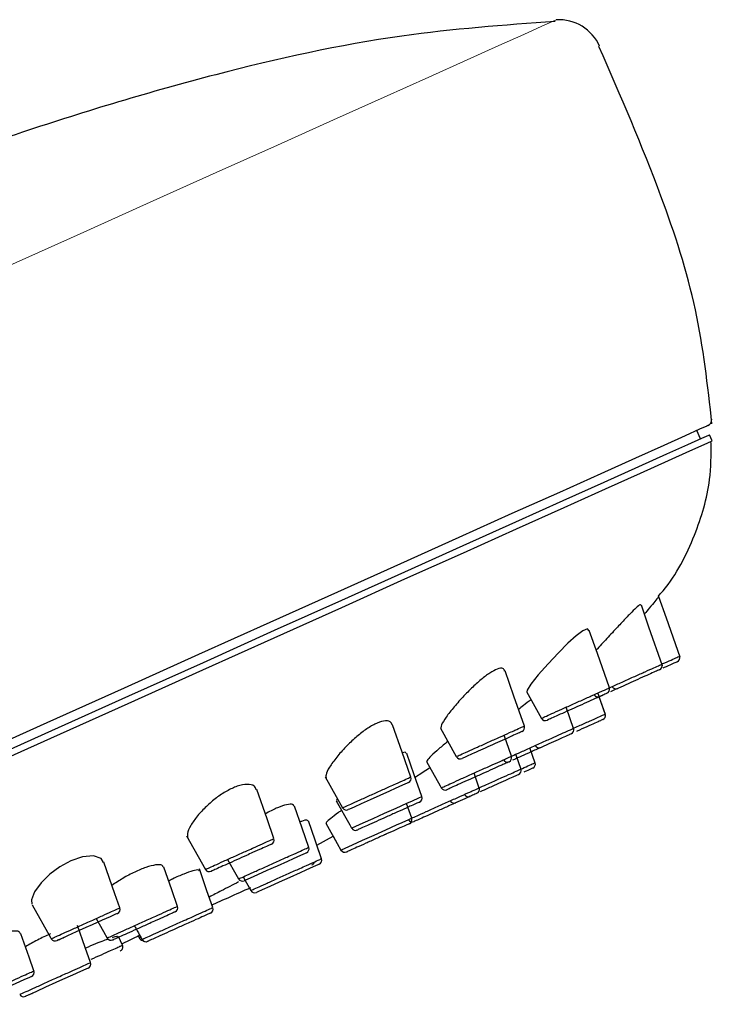
# Model space of a CAD drawing. Units: millimetres. Extents: x 35 to 1127, y 37 to 2274.
# Drawn here: x 795 to 826, y 1757 to 1801 of the extents above; entities that cross this region are included whole.
import ezdxf

# ---------------------------------------------------------------- set-up
doc = ezdxf.new("R2010")
doc.units = ezdxf.units.MM

msp = doc.modelspace()

# ---------------------------------------------------------------- linework, layer by layer
at = {"color": 7, "linetype": 'Continuous', "lineweight": 25}
for p, q in [((825.674, 1782.044), (825.504, 1782.413)), ((826.199, 1781.951), (826.078, 1782.225)), ((823.967, 1771.833), (823.937, 1771.918)), ((817.855, 1770.696), (818.529, 1769.49)), ((821.116, 1770.478), (821.062, 1770.631)), ((821.116, 1770.478), (821.062, 1770.631)), ((821.15, 1770.47), (821.122, 1770.46)), ((821.399, 1769.665), (821.123, 1770.458)), ((821.402, 1769.655), (821.123, 1770.458)), ((819.985, 1768.99), (819.636, 1769.989)), ((813.991, 1769.05), (814.707, 1767.77)), ((819.988, 1768.98), (819.968, 1769.037)), ((817.18, 1767.786), (816.849, 1768.736)), ((818.251, 1767.483), (818.014, 1768.163)), ((817.62, 1767.188), (817.379, 1767.878)), ((817.62, 1767.188), (817.612, 1767.21)), ((808.827, 1766.86), (809.601, 1765.476)), ((815.755, 1766.317), (815.504, 1767.035)), ((812.706, 1765.007), (812.474, 1765.672)), ((814.704, 1765.708), (814.695, 1765.703)), ((802.6, 1764.222), (803.447, 1762.708)), ((808.446, 1763.797), (809.18, 1764.197)), ((808.659, 1763.187), (808.446, 1763.797)), ((803.703, 1762.624), (803.74, 1762.641)), ((803.671, 1760.746), (803.671, 1760.746)), ((797.715, 1760.1), (797.693, 1760.122)), ((799.291, 1759.544), (799.328, 1759.561)), ((799.721, 1759.306), (799.548, 1759.691)), ((799.696, 1759.36), (800.532, 1759.767)), ((800.412, 1759.761), (800.466, 1759.641)), ((800.466, 1759.641), (800.545, 1759.676)), ((798.18, 1758.277), (798.18, 1758.277)), ((795.361, 1757.009), (795.361, 1757.009))]:
    msp.add_line(p, q, dxfattribs=at)
at = {"color": 8, "linetype": 'Continuous', "lineweight": 18, "flags": 128}
msp.add_lwpolyline([(819.194, 1800.856), (819.031, 1800.783), (818.545, 1800.565), (817.738, 1800.202), (816.617, 1799.698), (815.19, 1799.056), (813.469, 1798.282), (811.466, 1797.381), (809.196, 1796.361), (806.678, 1795.228), (803.929, 1793.992), (800.971, 1792.662), (797.827, 1791.248), (794.52, 1789.761), (791.076, 1788.212), (787.521, 1786.613), (783.881, 1784.977), (780.185, 1783.314), (776.46, 1781.64)], dxfattribs=at)
at = {"color": 7, "linetype": 'Continuous', "lineweight": 25, "flags": 128}
for points in [[(825.995, 1782.634), (825.955, 1782.616), (825.631, 1782.47), (824.986, 1782.18), (824.025, 1781.748), (822.756, 1781.177), (821.188, 1780.472), (819.333, 1779.638), (817.206, 1778.681), (814.824, 1777.61), (812.205, 1776.432), (809.369, 1775.157), (806.339, 1773.794), (803.138, 1772.355), (799.791, 1770.85), (796.324, 1769.291), (792.765, 1767.69)], [(792.99, 1767.346), (796.546, 1768.945), (800.009, 1770.502), (803.351, 1772.005), (806.547, 1773.442), (809.571, 1774.802), (812.399, 1776.074), (815.011, 1777.248), (817.384, 1778.316), (819.501, 1779.267), (821.344, 1780.097), (822.901, 1780.797), (824.158, 1781.362), (825.105, 1781.788), (825.736, 1782.071), (826.045, 1782.21), (826.078, 1782.225)], [(792.934, 1766.992), (796.498, 1768.594), (799.969, 1770.155), (803.321, 1771.663), (806.527, 1773.104), (809.562, 1774.469), (812.403, 1775.747), (815.026, 1776.926), (817.412, 1777.999), (819.542, 1778.957), (821.398, 1779.792), (822.968, 1780.498), (824.237, 1781.069), (825.197, 1781.5), (825.84, 1781.789), (826.16, 1781.933), (826.199, 1781.951)], [(823.962, 1771.849), (823.355, 1773.59), (823.013, 1774.57)], [(824.75, 1772.237), (824.14, 1773.986), (823.803, 1774.953)], [(820.658, 1773.434), (820.594, 1773.502), (820.381, 1773.417), (820.085, 1773.198), (819.718, 1772.866), (819.289, 1772.436), (818.824, 1771.937), (818.386, 1771.439), (818.054, 1771.025), (817.885, 1770.755), (817.872, 1770.665), (817.872, 1770.665)], [(821.577, 1770.86), (821.042, 1772.395), (820.677, 1773.441)], [(817.762, 1769.145), (817.293, 1770.492), (816.899, 1771.622)], [(812.666, 1766.854), (812.274, 1767.977), (811.847, 1769.202)], [(813.158, 1765.978), (812.82, 1766.949), (812.484, 1767.912)], [(813.374, 1767.547), (813.98, 1766.462), (814.031, 1766.371)], [(812.556, 1766.605), (812.504, 1766.582), (812.296, 1766.489), (811.962, 1766.338), (811.714, 1766.227), (811.28, 1766.031), (810.839, 1765.833), (810.436, 1765.652), (810.115, 1765.508), (809.913, 1765.417), (809.859, 1765.393), (809.859, 1765.393)], [(806.519, 1764.088), (806.211, 1764.971), (805.751, 1766.293)], [(809.32, 1765.791), (809.926, 1764.706), (810.007, 1764.561)], [(810.029, 1764.573), (810.027, 1764.572), (810.2, 1764.65), (810.529, 1764.797), (810.974, 1764.998), (811.487, 1765.228), (812.011, 1765.464), (812.487, 1765.678), (812.737, 1765.791), (813.028, 1765.921), (813.154, 1765.978), (813.154, 1765.978)], [(808.085, 1763.697), (807.784, 1764.561), (807.439, 1765.551)], [(808.659, 1763.188), (808.371, 1764.013), (808.067, 1764.885)], [(809.549, 1763.589), (809.546, 1763.588), (809.719, 1763.666), (810.049, 1763.814), (810.498, 1764.016), (811.017, 1764.25), (811.547, 1764.488), (812.029, 1764.704), (812.281, 1764.818), (812.573, 1764.949), (812.701, 1765.007), (812.701, 1765.007)], [(808.852, 1764.785), (809.359, 1763.878), (809.527, 1763.577)], [(809.18, 1764.197), (809.359, 1763.878), (809.527, 1763.578)], [(798.862, 1763.021), (798.766, 1763.192), (798.421, 1763.31), (797.932, 1763.271), (797.405, 1763.094), (796.909, 1762.823), (796.459, 1762.488), (796.07, 1762.104), (795.778, 1761.701), (795.638, 1761.336), (795.658, 1761.144), (795.658, 1761.144)], [(804.441, 1763.156), (804.811, 1762.493), (804.931, 1762.279)], [(807.975, 1763.449), (807.922, 1763.425), (807.716, 1763.332), (807.381, 1763.182), (807.122, 1763.065), (806.667, 1762.86), (806.203, 1762.652), (805.782, 1762.463), (805.45, 1762.313), (805.244, 1762.221), (805.189, 1762.196), (805.189, 1762.196)], [(799.6, 1760.979), (799.377, 1761.618), (798.886, 1763.029)], [(802.191, 1761.046), (801.931, 1761.793), (801.576, 1762.812)], [(803.779, 1760.992), (803.514, 1761.75), (803.172, 1762.732)], [(808.549, 1762.94), (808.494, 1762.915), (808.286, 1762.821), (807.948, 1762.669), (807.69, 1762.553), (807.23, 1762.346), (806.761, 1762.136), (806.335, 1761.944), (805.998, 1761.792), (805.791, 1761.699), (805.736, 1761.675), (805.736, 1761.675)], [(805.135, 1762.372), (805.288, 1762.098), (805.478, 1761.758)], [(795.669, 1761.12), (796.491, 1759.65), (796.523, 1759.593)], [(799.488, 1760.729), (799.493, 1760.731), (799.405, 1760.691), (799.167, 1760.584), (798.804, 1760.421), (798.364, 1760.223), (798.082, 1760.096), (797.643, 1759.899), (797.26, 1759.727), (796.97, 1759.596), (796.806, 1759.523), (796.791, 1759.516), (796.791, 1759.516)], [(798.545, 1760.505), (798.868, 1759.926), (799.035, 1759.627)], [(798.287, 1758.524), (798.049, 1759.208), (797.707, 1760.189)], [(795.744, 1758.148), (795.526, 1758.773), (795.162, 1759.819)], [(798.173, 1758.273), (798.179, 1758.276), (798.083, 1758.233), (797.837, 1758.122), (797.471, 1757.958), (797.026, 1757.757), (796.73, 1757.625), (796.267, 1757.416), (795.86, 1757.233), (795.556, 1757.097), (795.388, 1757.021), (795.376, 1757.016), (795.376, 1757.016)], [(795.63, 1757.897), (795.636, 1757.9), (795.542, 1757.858), (795.299, 1757.749), (794.936, 1757.585), (794.494, 1757.387), (794.199, 1757.254), (793.74, 1757.048), (793.338, 1756.867), (793.037, 1756.731), (792.87, 1756.656), (792.857, 1756.651), (792.857, 1756.651)]]:
    msp.add_lwpolyline(points, dxfattribs=at)
at = {"color": 7, "linetype": 'Continuous', "lineweight": 25}
for centre, radius, start, end in [((819.309, 1798.86), 2, 23.7565, 93.2881), ((825.872, 1782.907), 0.3, 294.213, 3.2208), ((823.747, 1771.857), 0.2, 294.2003, 18.8039), ((823.747, 1771.857), 0.2, 294.1605, 17.6425), ((824.546, 1772.216), 0.2, 294.1511, 17.8381), ((821.387, 1770.796), 0.2, 294.1601, 17.6662), ((821.869, 1771.013), 0.2, 209.2617, 294.1962), ((821.068, 1770.653), 0.2, 210.1152, 294.2197), ((818.703, 1769.589), 0.2, 209.8166, 294.2138), ((821.204, 1769.617), 0.2, 294.1571, 17.8543), ((821.204, 1769.617), 0.2, 294.1614, 17.8175), ((817.573, 1769.081), 0.2, 294.2072, 18.1555), ((819.778, 1768.976), 0.2, 294.2007, 18.9195), ((819.778, 1768.976), 0.2, 294.201, 18.7831), ((818.421, 1768.366), 0.2, 209.2485, 294.2295), ((818.421, 1768.366), 0.2, 234.1167, 294.206), ((814.88, 1767.87), 0.2, 210.7921, 294.2639), ((816.994, 1767.724), 0.2, 210.4333, 294.2166), ((816.991, 1767.722), 0.2, 294.156, 17.6481), ((818.056, 1767.434), 0.2, 294.1976, 17.8268), ((817.422, 1767.149), 0.2, 294.2202, 18.91), ((817.422, 1767.149), 0.2, 294.1864, 18.7932), ((812.476, 1766.789), 0.2, 294.2172, 18.2978), ((814.205, 1766.47), 0.2, 209.8319, 294.2187), ((815.547, 1766.306), 0.2, 294.1646, 17.6278), ((812.969, 1765.914), 0.2, 294.2001, 18.1626), ((814.607, 1765.883), 0.2, 209.2382, 294.2131), ((814.607, 1765.883), 0.2, 210.4375, 294.2367), ((815.242, 1766.169), 0.2, 209.2709, 294.207), ((809.775, 1765.574), 0.2, 209.9946, 294.2144), ((812.732, 1765.04), 0.2, 209.832, 294.1984), ((812.732, 1765.04), 0.2, 210.2801, 294.2665), ((812.517, 1764.943), 0.2, 294.1725, 18.1579), ((812.516, 1764.943), 0.2, 294.2259, 331.1014), ((812.517, 1764.943), 0.2, 347.5439, 11.073), ((810.181, 1764.66), 0.2, 210.8185, 294.2621), ((806.329, 1764.025), 0.2, 294.1656, 17.6595), ((807.895, 1763.632), 0.2, 294.2026, 18.3782), ((809.701, 1763.677), 0.2, 210.1696, 294.2022), ((809.701, 1763.677), 0.2, 210.8268, 294.2509), ((808.469, 1763.123), 0.2, 294.1929, 18.3865), ((808.469, 1763.123), 0.2, 294.184, 18.0894), ((803.62, 1762.806), 0.2, 210.2563, 294.2748), ((808.145, 1763.094), 0.2, 294.213, 345.0824), ((808.145, 1763.094), 0.2, 294.213, 345.0824), ((805.105, 1762.378), 0.2, 210.0047, 294.2449), ((805.652, 1761.856), 0.2, 210.0258, 294.2199), ((799.411, 1760.913), 0.2, 294.2097, 18.8352), ((802.001, 1760.982), 0.2, 294.1714, 17.621), ((803.589, 1760.928), 0.2, 294.1723, 17.6008), ((796.696, 1759.693), 0.2, 210.7042, 294.2781), ((799.209, 1759.726), 0.2, 210.282, 294.2286), ((800.648, 1759.723), 0.2, 204.1377, 263.3444), ((800.649, 1759.723), 0.2, 204.1908, 263.335), ((800.771, 1759.661), 0.2, 210.2412, 294.2491), ((799.538, 1759.224), 0.2, 294.213, 24.2246), ((800.771, 1759.661), 0.2, 223.2633, 294.2235), ((798.098, 1758.459), 0.2, 294.2131, 18.6154), ((795.555, 1758.083), 0.2, 294.2031, 18.6574), ((795.279, 1757.192), 0.2, 210.7962, 294.2402)]:
    msp.add_arc(centre, radius, start, end, dxfattribs=at)
for points, knots in [([(819.149, 1800.785), (816.849, 1800.614), (811.707, 1800.231), (803.711, 1798.449), (794.488, 1795.673), (784.48, 1791.944), (777.465, 1788.88), (773.904, 1787.325)], [0, 0, 0, 0, 0.145634, 0.325566, 0.516189, 0.754401, 1, 1, 1, 1]), ([(826.183, 1782.718), (825.991, 1784.434), (825.601, 1787.92), (823.761, 1793.582), (822.08, 1797.43), (821.111, 1799.65)], [0, 0, 0, 0, 0.290812, 0.590919, 1, 1, 1, 1]), ([(823.767, 1774.967), (823.841, 1775.05), (824.554, 1775.846), (825.433, 1777.603), (826.137, 1779.896), (826.145, 1781.318), (826.148, 1781.877)], [0, 0, 0, 0, 0.044894, 0.429829, 0.776052, 1, 1, 1, 1]), ([(822.997, 1774.565), (822.988, 1774.579), (822.97, 1774.61), (822.791, 1774.467), (822.516, 1774.197), (822.147, 1773.806), (821.705, 1773.329), (821.289, 1772.882), (821.066, 1772.64), (820.986, 1772.554)], [0, 0, 0, 0, 0.11656, 0.25955, 0.40266, 0.55545, 0.722398, 0.901042, 1, 1, 1, 1]), ([(823.788, 1774.948), (823.786, 1774.946), (823.782, 1774.94), (823.632, 1774.751), (823.419, 1774.488), (823.227, 1774.267), (823.15, 1774.178)], [0, 0, 0, 0, 0.216801, 0.502338, 0.801892, 1, 1, 1, 1]), ([(821.553, 1770.851), (821.608, 1770.876), (821.795, 1770.96), (822.209, 1771.147), (822.721, 1771.377), (823.201, 1771.592), (823.594, 1771.769), (823.82, 1771.871), (823.931, 1771.921), (823.919, 1771.915), (823.914, 1771.913)], [0, 0, 0, 0, 0.063889, 0.217503, 0.369594, 0.520524, 0.671677, 0.825105, 0.925163, 1, 1, 1, 1]), ([(823.907, 1771.91), (823.959, 1771.934), (824.168, 1772.027), (824.447, 1772.153), (824.649, 1772.244), (824.737, 1772.283), (824.721, 1772.276), (824.715, 1772.273)], [0, 0, 0, 0, 0.101377, 0.40213, 0.705382, 0.897188, 1, 1, 1, 1]), ([(824.619, 1772.03), (824.603, 1772.023), (824.563, 1772.005), (824.37, 1771.918), (824.153, 1771.82), (824, 1771.752), (823.982, 1771.744)], [0, 0, 0, 0, 0.2304128, 0.59396, 0.9535011, 1, 1, 1, 1]), ([(816.876, 1771.615), (816.859, 1771.66), (816.819, 1771.764), (816.569, 1771.725), (816.22, 1771.542), (815.815, 1771.236), (815.375, 1770.837), (814.918, 1770.366), (814.491, 1769.873), (814.162, 1769.433), (814.001, 1769.137), (814.011, 1769.045), (814.015, 1769.008)], [0, 0, 0, 0, 0.081356, 0.184983, 0.279554, 0.372006, 0.469059, 0.574953, 0.689356, 0.807861, 0.924045, 1, 1, 1, 1]), ([(823.809, 1771.666), (823.814, 1771.668), (823.824, 1771.673), (823.726, 1771.628), (823.527, 1771.539), (823.18, 1771.383), (822.759, 1771.194), (822.307, 1770.991), (821.905, 1770.81), (821.709, 1770.721), (821.628, 1770.685)], [0, 0, 0, 0, 0.071939, 0.168155, 0.315512, 0.46026, 0.604472, 0.749727, 0.896568, 1, 1, 1, 1]), ([(818.537, 1769.495), (818.534, 1769.494), (818.506, 1769.481), (818.62, 1769.533), (818.881, 1769.65), (819.291, 1769.834), (819.779, 1770.054), (820.294, 1770.285), (820.779, 1770.503), (821.135, 1770.664), (821.402, 1770.784), (821.563, 1770.856), (821.557, 1770.853), (821.554, 1770.852)], [0, 0, 0, 0, 0.012417, 0.120934, 0.228912, 0.336017, 0.442168, 0.547428, 0.652222, 0.757882, 0.824603, 0.934814, 1, 1, 1, 1]), ([(821.45, 1770.605), (821.452, 1770.606), (821.458, 1770.609), (821.315, 1770.544), (821.08, 1770.438), (820.766, 1770.297), (820.339, 1770.105), (819.885, 1769.901), (819.456, 1769.708), (819.095, 1769.546), (818.866, 1769.443), (818.765, 1769.398), (818.79, 1769.409), (818.793, 1769.41)], [0, 0, 0, 0, 0.0656395, 0.1762928, 0.2432554, 0.3490309, 0.4536565, 0.558601, 0.664466, 0.7713985, 0.8793292, 0.9879179, 1, 1, 1, 1]), ([(818.061, 1770.327), (817.946, 1770.24), (817.759, 1770.098), (817.574, 1769.95), (817.502, 1769.892)], [0, 0, 0, 0, 0.613886, 1, 1, 1, 1]), ([(821.29, 1770.533), (821.282, 1770.529), (821.188, 1770.487), (821.142, 1770.466), (821.158, 1770.474), (821.161, 1770.475)], [0, 0, 0, 0, 0.072554, 0.830703, 1, 1, 1, 1]), ([(811.823, 1769.193), (811.803, 1769.248), (811.757, 1769.378), (811.474, 1769.394), (811.077, 1769.259), (810.633, 1768.992), (810.178, 1768.633), (809.726, 1768.201), (809.311, 1767.731), (808.993, 1767.286), (808.837, 1766.961), (808.856, 1766.844), (808.863, 1766.797)], [0, 0, 0, 0, 0.081072, 0.191123, 0.290622, 0.383169, 0.476449, 0.576433, 0.68551, 0.801923, 0.919883, 1, 1, 1, 1]), ([(819.938, 1769.029), (820.027, 1769.069), (820.293, 1769.188), (820.701, 1769.372), (821.096, 1769.549), (821.305, 1769.644), (821.397, 1769.685), (821.379, 1769.677), (821.374, 1769.674)], [0, 0, 0, 0, 0.113594, 0.337938, 0.562567, 0.787876, 0.929786, 1, 1, 1, 1]), ([(821.278, 1769.431), (821.262, 1769.424), (821.219, 1769.405), (821.02, 1769.315), (820.674, 1769.159), (820.345, 1769.012), (820.144, 1768.921), (820.099, 1768.901)], [0, 0, 0, 0, 0.161092, 0.416804, 0.671582, 0.925937, 1, 1, 1, 1]), ([(814.728, 1767.782), (814.723, 1767.78), (814.71, 1767.774), (814.876, 1767.849), (815.196, 1767.993), (815.639, 1768.192), (816.141, 1768.418), (816.652, 1768.647), (817.057, 1768.83), (817.401, 1768.984), (817.648, 1769.095), (817.778, 1769.154), (817.751, 1769.142), (817.747, 1769.14)], [0, 0, 0, 0, 0.052577, 0.160685, 0.267874, 0.373928, 0.479211, 0.584051, 0.68976, 0.756424, 0.866736, 0.977381, 1, 1, 1, 1]), ([(817.642, 1768.892), (817.646, 1768.894), (817.67, 1768.905), (817.554, 1768.853), (817.336, 1768.755), (817.032, 1768.618), (816.675, 1768.457), (816.225, 1768.255), (815.783, 1768.057), (815.393, 1767.881), (815.112, 1767.755), (814.966, 1767.689), (814.978, 1767.695), (814.982, 1767.696)], [0, 0, 0, 0, 0.022325, 0.133214, 0.24404, 0.310933, 0.416812, 0.521526, 0.626529, 0.73234, 0.839377, 0.947481, 1, 1, 1, 1]), ([(817.155, 1767.777), (817.247, 1767.819), (817.454, 1767.912), (817.914, 1768.119), (818.443, 1768.357), (818.97, 1768.593), (819.431, 1768.801), (819.732, 1768.936), (819.927, 1769.024), (819.949, 1769.034), (819.962, 1769.039)], [0, 0, 0, 0, 0.110179, 0.245553, 0.380651, 0.515397, 0.650283, 0.78579, 0.871394, 1, 1, 1, 1]), ([(814.325, 1768.453), (814.186, 1768.339), (813.887, 1768.092), (813.562, 1767.79), (813.39, 1767.595), (813.387, 1767.546), (813.385, 1767.526)], [0, 0, 0, 0, 0.249456, 0.536523, 0.819639, 1, 1, 1, 1]), ([(819.86, 1768.793), (819.847, 1768.788), (819.828, 1768.779), (819.652, 1768.7), (819.386, 1768.58), (818.977, 1768.396), (818.513, 1768.188), (818.041, 1767.975), (817.623, 1767.788), (817.337, 1767.659), (817.255, 1767.622), (817.23, 1767.611)], [0, 0, 0, 0, 0.124887, 0.203381, 0.327591, 0.451161, 0.574532, 0.698204, 0.822153, 0.946428, 1, 1, 1, 1]), ([(812.462, 1767.905), (812.456, 1767.936), (812.446, 1767.988), (812.33, 1767.96), (812.284, 1767.948)], [0, 0, 0, 0, 0.600852, 1, 1, 1, 1]), ([(814.039, 1766.376), (814.037, 1766.375), (814.008, 1766.362), (814.124, 1766.414), (814.39, 1766.534), (814.81, 1766.723), (815.314, 1766.949), (815.85, 1767.191), (816.359, 1767.419), (816.733, 1767.587), (817.007, 1767.711), (817.168, 1767.783), (817.16, 1767.78), (817.157, 1767.778)], [0, 0, 0, 0, 0.012152, 0.119948, 0.227407, 0.334586, 0.441273, 0.548144, 0.654941, 0.76228, 0.829661, 0.937611, 1, 1, 1, 1]), ([(817.053, 1767.531), (817.056, 1767.532), (817.063, 1767.535), (816.92, 1767.471), (816.677, 1767.362), (816.346, 1767.213), (815.896, 1767.011), (815.422, 1766.798), (814.976, 1766.597), (814.605, 1766.43), (814.37, 1766.325), (814.267, 1766.278), (814.292, 1766.29), (814.295, 1766.291)], [0, 0, 0, 0, 0.06276, 0.170782, 0.238212, 0.345604, 0.45241, 0.559212, 0.665832, 0.772925, 0.880351, 0.988153, 1, 1, 1, 1]), ([(817.582, 1767.202), (817.702, 1767.256), (817.962, 1767.372), (818.155, 1767.46), (818.249, 1767.502), (818.232, 1767.494), (818.226, 1767.491)], [0, 0, 0, 0, 0.306832, 0.663744, 0.888474, 1, 1, 1, 1]), ([(813.526, 1767.274), (813.509, 1767.263), (813.315, 1767.139), (813.07, 1766.977), (812.889, 1766.852), (812.86, 1766.832)], [0, 0, 0, 0, 0.074845, 0.856206, 1, 1, 1, 1]), ([(815.706, 1766.358), (815.827, 1766.412), (816.123, 1766.546), (816.603, 1766.762), (817.07, 1766.971), (817.373, 1767.108), (817.57, 1767.196), (817.593, 1767.206), (817.606, 1767.213)], [0, 0, 0, 0, 0.1307594, 0.3205363, 0.5103504, 0.7005416, 0.8193614, 1, 1, 1, 1]), ([(818.131, 1767.248), (818.113, 1767.24), (818.068, 1767.22), (817.935, 1767.16), (817.779, 1767.09), (817.743, 1767.074)], [0, 0, 0, 0, 0.325801, 0.843214, 1, 1, 1, 1]), ([(809.612, 1765.482), (809.62, 1765.485), (809.637, 1765.493), (809.871, 1765.598), (810.24, 1765.764), (810.71, 1765.975), (811.221, 1766.205), (811.66, 1766.403), (812.058, 1766.582), (812.39, 1766.731), (812.63, 1766.839), (812.645, 1766.846), (812.652, 1766.849)], [0, 0, 0, 0, 0.092207, 0.199609, 0.30582, 0.411195, 0.516108, 0.621797, 0.688494, 0.798863, 0.909493, 1, 1, 1, 1]), ([(817.503, 1766.966), (817.491, 1766.961), (817.471, 1766.952), (817.294, 1766.872), (817.025, 1766.751), (816.611, 1766.565), (816.172, 1766.368), (815.896, 1766.244), (815.776, 1766.189)], [0, 0, 0, 0, 0.185754, 0.301559, 0.486816, 0.671711, 0.856525, 1, 1, 1, 1]), ([(805.726, 1766.284), (805.704, 1766.344), (805.653, 1766.489), (805.344, 1766.553), (804.898, 1766.47), (804.406, 1766.244), (803.924, 1765.922), (803.469, 1765.531), (803.064, 1765.095), (802.759, 1764.663), (802.613, 1764.325), (802.639, 1764.19), (802.65, 1764.135)], [0, 0, 0, 0, 0.081148, 0.196142, 0.301596, 0.397241, 0.489141, 0.584424, 0.68786, 0.800274, 0.917926, 1, 1, 1, 1]), ([(812.702, 1765.007), (812.775, 1765.04), (812.93, 1765.11), (813.344, 1765.296), (813.851, 1765.524), (814.395, 1765.768), (814.909, 1766), (815.286, 1766.169), (815.562, 1766.293), (815.724, 1766.366), (815.716, 1766.363), (815.713, 1766.361)], [0, 0, 0, 0, 0.108562, 0.232183, 0.355869, 0.479295, 0.602991, 0.72657, 0.803963, 0.928142, 1, 1, 1, 1]), ([(809.375, 1765.881), (809.366, 1765.869), (809.316, 1765.807), (809.327, 1765.782), (809.336, 1765.763)], [0, 0, 0, 0, 0.178082, 1, 1, 1, 1]), ([(813.038, 1765.726), (813.042, 1765.727), (813.065, 1765.738), (812.952, 1765.687), (812.732, 1765.588), (812.419, 1765.447), (812.043, 1765.278), (811.571, 1765.066), (811.109, 1764.858), (810.705, 1764.677), (810.416, 1764.546), (810.266, 1764.479), (810.279, 1764.485), (810.283, 1764.487)], [0, 0, 0, 0, 0.021931, 0.129974, 0.238008, 0.305708, 0.412958, 0.519927, 0.626659, 0.733376, 0.840699, 0.94827, 1, 1, 1, 1]), ([(815.609, 1766.114), (815.612, 1766.115), (815.619, 1766.119), (815.475, 1766.054), (815.231, 1765.944), (814.896, 1765.794), (814.441, 1765.589), (813.96, 1765.373), (813.509, 1765.17), (813.134, 1765.001), (812.897, 1764.895), (812.793, 1764.848), (812.819, 1764.86), (812.821, 1764.861)], [0, 0, 0, 0, 0.0626, 0.170332, 0.237449, 0.344631, 0.451879, 0.5589, 0.666106, 0.773288, 0.880795, 0.988459, 1, 1, 1, 1]), ([(807.417, 1765.543), (807.404, 1765.576), (807.373, 1765.653), (807.11, 1765.632), (806.702, 1765.49), (806.35, 1765.328), (806.156, 1765.209), (806.133, 1765.195)], [0, 0, 0, 0, 0.192714, 0.459641, 0.717211, 0.967296, 1, 1, 1, 1]), ([(809.56, 1765.361), (809.513, 1765.328), (809.305, 1765.185), (809.052, 1764.987), (808.871, 1764.823), (808.864, 1764.783), (808.862, 1764.768)], [0, 0, 0, 0, 0.101091, 0.442562, 0.783476, 1, 1, 1, 1]), ([(808.046, 1764.878), (808.036, 1764.895), (808.014, 1764.938), (807.866, 1764.913), (807.709, 1764.847), (807.687, 1764.838)], [0, 0, 0, 0, 0.380476, 0.913585, 1, 1, 1, 1]), ([(812.585, 1764.755), (812.589, 1764.756), (812.613, 1764.767), (812.498, 1764.715), (812.276, 1764.615), (811.96, 1764.473), (811.58, 1764.302), (811.101, 1764.087), (810.634, 1763.877), (810.226, 1763.694), (809.935, 1763.563), (809.785, 1763.495), (809.798, 1763.501), (809.803, 1763.503)], [0, 0, 0, 0, 0.02268, 0.130375, 0.238071, 0.305479, 0.412827, 0.520004, 0.627232, 0.734282, 0.841689, 0.949156, 1, 1, 1, 1]), ([(803.461, 1762.716), (803.457, 1762.714), (803.431, 1762.702), (803.558, 1762.759), (803.834, 1762.883), (804.249, 1763.07), (804.739, 1763.29), (805.191, 1763.493), (805.626, 1763.689), (806.025, 1763.869), (806.352, 1764.016), (806.517, 1764.09), (806.501, 1764.083), (806.496, 1764.081)], [0, 0, 0, 0, 0.024381, 0.131719, 0.238204, 0.343649, 0.448759, 0.554645, 0.621726, 0.732159, 0.842899, 0.952364, 1, 1, 1, 1]), ([(811.558, 1764.293), (811.535, 1764.282), (811.502, 1764.268), (811.466, 1764.251), (811.457, 1764.247)], [0, 0, 0, 0, 0.732767, 1, 1, 1, 1]), ([(806.392, 1763.834), (806.397, 1763.835), (806.411, 1763.842), (806.265, 1763.776), (805.976, 1763.647), (805.623, 1763.488), (805.239, 1763.315), (804.84, 1763.135), (804.409, 1762.942), (804.044, 1762.777), (803.801, 1762.668), (803.69, 1762.618), (803.712, 1762.628), (803.716, 1762.63)], [0, 0, 0, 0, 0.047594, 0.156995, 0.267995, 0.378942, 0.446284, 0.552351, 0.657344, 0.762539, 0.868786, 0.976012, 1, 1, 1, 1]), ([(804.942, 1762.285), (804.95, 1762.289), (804.967, 1762.296), (805.206, 1762.404), (805.585, 1762.574), (806.072, 1762.793), (806.606, 1763.033), (807.066, 1763.24), (807.476, 1763.424), (807.81, 1763.575), (808.049, 1763.682), (808.065, 1763.689), (808.072, 1763.693)], [0, 0, 0, 0, 0.091259, 0.198439, 0.305302, 0.412008, 0.518785, 0.626113, 0.693912, 0.801714, 0.909601, 1, 1, 1, 1]), ([(805.49, 1761.764), (805.497, 1761.767), (805.514, 1761.775), (805.754, 1761.883), (806.137, 1762.055), (806.629, 1762.276), (807.169, 1762.519), (807.632, 1762.727), (808.044, 1762.912), (808.38, 1763.064), (808.622, 1763.172), (808.639, 1763.18), (808.646, 1763.183)], [0, 0, 0, 0, 0.090852, 0.198078, 0.305313, 0.412454, 0.51952, 0.626672, 0.69361, 0.801345, 0.909098, 1, 1, 1, 1]), ([(801.554, 1762.804), (801.54, 1762.839), (801.506, 1762.924), (801.229, 1762.925), (800.799, 1762.819), (800.278, 1762.604), (799.735, 1762.316), (799.409, 1762.097), (799.248, 1761.989)], [0, 0, 0, 0, 0.1319694, 0.3159009, 0.4946282, 0.6671321, 0.8359546, 1, 1, 1, 1]), ([(803.185, 1762.629), (803.175, 1762.65), (803.154, 1762.701), (802.9, 1762.658), (802.491, 1762.515), (802.095, 1762.342), (801.853, 1762.213), (801.795, 1762.182)], [0, 0, 0, 0, 0.17918, 0.430452, 0.678125, 0.922305, 1, 1, 1, 1]), ([(804.936, 1762.146), (804.675, 1762.013), (804.231, 1761.787), (803.793, 1761.56), (803.613, 1761.467)], [0, 0, 0, 0, 0.589107, 1, 1, 1, 1]), ([(803.716, 1761.102), (803.976, 1761.219), (804.568, 1761.485), (805.153, 1761.748), (805.481, 1761.896)], [0, 0, 0, 0, 0.438925, 1, 1, 1, 1]), ([(796.543, 1759.605), (796.541, 1759.604), (796.535, 1759.601), (796.718, 1759.683), (797.049, 1759.832), (797.497, 1760.033), (797.94, 1760.233), (798.393, 1760.436), (798.833, 1760.635), (799.255, 1760.824), (799.514, 1760.941), (799.624, 1760.99), (799.596, 1760.978), (799.594, 1760.977)], [0, 0, 0, 0, 0.064228, 0.170789, 0.276336, 0.38144, 0.487357, 0.554257, 0.664911, 0.775836, 0.885429, 0.992426, 1, 1, 1, 1]), ([(799.05, 1759.635), (799.045, 1759.633), (799.019, 1759.622), (799.147, 1759.679), (799.43, 1759.806), (799.86, 1760), (800.369, 1760.229), (800.841, 1760.441), (801.288, 1760.642), (801.692, 1760.824), (802.019, 1760.971), (802.188, 1761.047), (802.173, 1761.04), (802.168, 1761.038)], [0, 0, 0, 0, 0.02325, 0.13042, 0.237383, 0.344132, 0.45106, 0.558215, 0.625735, 0.733742, 0.841805, 0.9496, 1, 1, 1, 1]), ([(800.611, 1759.57), (800.607, 1759.568), (800.58, 1759.556), (800.709, 1759.614), (800.993, 1759.742), (801.426, 1759.937), (801.941, 1760.168), (802.418, 1760.383), (802.869, 1760.585), (803.275, 1760.768), (803.604, 1760.916), (803.774, 1760.993), (803.76, 1760.986), (803.755, 1760.984)], [0, 0, 0, 0, 0.022403, 0.129736, 0.23687, 0.343958, 0.451117, 0.558475, 0.625919, 0.733493, 0.841118, 0.948538, 1, 1, 1, 1]), ([(802.064, 1760.791), (802.068, 1760.793), (802.081, 1760.798), (801.932, 1760.732), (801.642, 1760.601), (801.285, 1760.44), (800.889, 1760.262), (800.471, 1760.075), (800.021, 1759.872), (799.641, 1759.701), (799.391, 1759.589), (799.277, 1759.538), (799.3, 1759.548), (799.305, 1759.55)], [0, 0, 0, 0, 0.05033, 0.158144, 0.266302, 0.374442, 0.442044, 0.549315, 0.656278, 0.76302, 0.869955, 0.977114, 1, 1, 1, 1]), ([(803.651, 1760.737), (803.655, 1760.739), (803.668, 1760.745), (803.517, 1760.677), (803.225, 1760.545), (802.866, 1760.384), (802.466, 1760.204), (802.044, 1760.014), (801.588, 1759.809), (801.204, 1759.636), (800.952, 1759.523), (800.839, 1759.472), (800.862, 1759.483), (800.866, 1759.485)], [0, 0, 0, 0, 0.0513605, 0.1588354, 0.2665234, 0.3741979, 0.4416964, 0.5491214, 0.6563325, 0.7634525, 0.8705986, 0.9779548, 1, 1, 1, 1]), ([(800.254, 1760.177), (800.295, 1760.102), (800.41, 1759.898), (800.524, 1759.693), (800.597, 1759.562)], [0, 0, 0, 0, 0.362682, 1, 1, 1, 1]), ([(795.141, 1759.812), (795.126, 1759.849), (795.089, 1759.935), (794.801, 1759.955), (794.353, 1759.875), (793.805, 1759.69), (793.239, 1759.428), (792.705, 1759.117), (792.268, 1758.798), (792.004, 1758.57), (791.949, 1758.482), (791.943, 1758.472)], [0, 0, 0, 0, 0.09652, 0.230181, 0.361751, 0.489012, 0.612201, 0.733768, 0.857249, 0.985038, 1, 1, 1, 1]), ([(796.496, 1759.816), (796.484, 1759.811), (796.303, 1759.739), (795.905, 1759.537), (795.52, 1759.336), (795.366, 1759.237), (795.365, 1759.237)], [0, 0, 0, 0, 0.033045, 0.514825, 0.996381, 1, 1, 1, 1]), ([(796.779, 1759.51), (796.787, 1759.514), (796.809, 1759.524), (796.925, 1759.576), (797.078, 1759.645), (797.108, 1759.659)], [0, 0, 0, 0, 0.338111, 0.866402, 1, 1, 1, 1]), ([(799.079, 1759.575), (799.017, 1759.556), (798.808, 1759.49), (798.37, 1759.305), (798.061, 1759.174)], [0, 0, 0, 0, 0.296097, 1, 1, 1, 1]), ([(799.498, 1759.668), (799.504, 1759.692), (799.512, 1759.724), (799.309, 1759.653), (799.251, 1759.632)], [0, 0, 0, 0, 0.715497, 1, 1, 1, 1]), ([(798.31, 1758.671), (798.624, 1758.812), (799.24, 1759.089), (799.658, 1759.277), (799.703, 1759.298), (799.72, 1759.305)], [0, 0, 0, 0, 0.392427, 0.768259, 1, 1, 1, 1]), ([(795.127, 1757.104), (795.124, 1757.103), (795.116, 1757.099), (795.303, 1757.183), (795.647, 1757.338), (796.117, 1757.549), (796.584, 1757.759), (797.053, 1757.97), (797.501, 1758.171), (797.926, 1758.363), (798.194, 1758.483), (798.31, 1758.535), (798.281, 1758.522), (798.278, 1758.521)], [0, 0, 0, 0, 0.0620933, 0.1692445, 0.2763453, 0.3835254, 0.4906888, 0.5579808, 0.6656409, 0.7732895, 0.8809598, 0.9883978, 1, 1, 1, 1]), ([(792.609, 1756.739), (792.606, 1756.738), (792.599, 1756.735), (792.785, 1756.818), (793.126, 1756.972), (793.591, 1757.181), (794.054, 1757.389), (794.521, 1757.599), (794.966, 1757.799), (795.388, 1757.989), (795.652, 1758.108), (795.767, 1758.159), (795.738, 1758.146), (795.736, 1758.145)], [0, 0, 0, 0, 0.0625714, 0.1696006, 0.2763682, 0.3832457, 0.4905759, 0.5583652, 0.6662489, 0.7742182, 0.8818262, 0.9890455, 1, 1, 1, 1]), ([(795.361, 1757.009), (795.37, 1757.013), (795.392, 1757.023), (795.511, 1757.077), (795.671, 1757.148), (795.702, 1757.162)], [0, 0, 0, 0, 0.334263, 0.867719, 1, 1, 1, 1])]:
    msp.add_open_spline(points, degree=3, knots=knots, dxfattribs=at)

doc.saveas('drawing.dxf')
